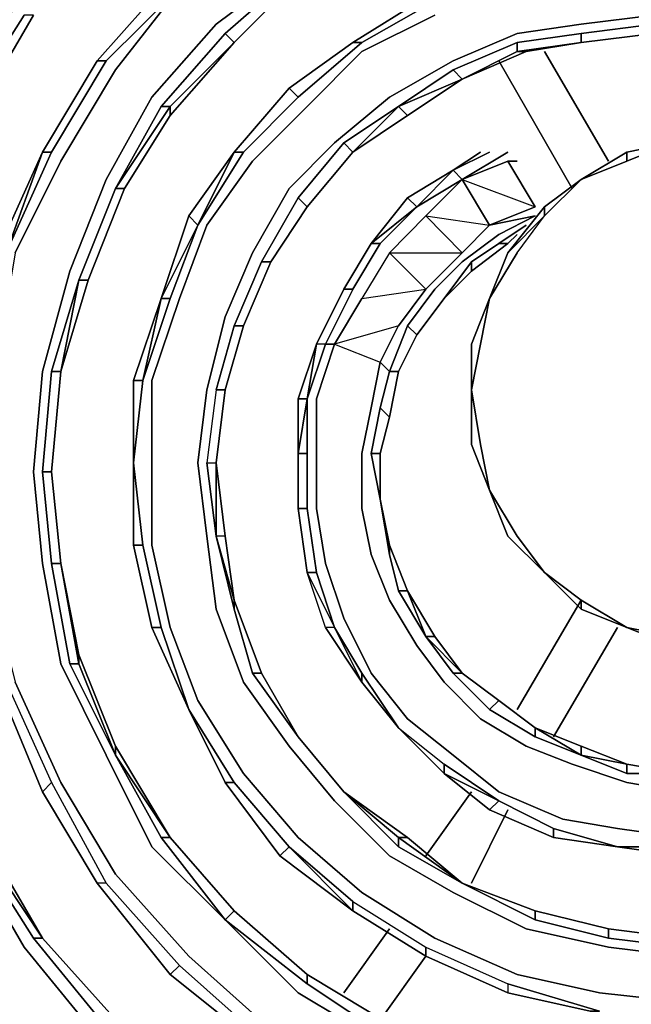
# Model space of a CAD drawing. Units: millimetres. Extents: x 0 to 29.5, y -28.5 to 0.
# Drawn here: x 4.5 to 6.7, y -10.7 to -7.1 of the extents above; entities that cross this region are included whole.
import ezdxf

# ---------------------------------------------------------------- set-up
doc = ezdxf.new("R2010")
doc.units = ezdxf.units.MM
doc.layers.get('0').update_dxf_attribs({"true_color": 0x5890e1})

msp = doc.modelspace()

# ---------------------------------------------------------------- linework, layer by layer
at = {"color": 221}
for points in [[(5.6042, -11.3429), (5.2112, -11.1137), (4.8499, -10.8178), (4.5552, -10.4576), (4.3259, -10.0646), (4.1295, -9.6378), (4.0312, -9.2121), (3.9985, -8.7525), (4.0312, -8.294), (4.1295, -7.8672), (4.2932, -7.4742), (4.5224, -7.0813), (4.8171, -6.7526), (5.1458, -6.4579), (5.506, -6.2287), (5.9317, -6.065)], [(4.6207, -7.6052), (4.6534, -7.6052), (4.8499, -7.2777), (5.113, -7.0158), (5.0791, -6.983), (5.375, -6.7199), (5.7024, -6.5234)], [(5.8007, -6.7526), (5.506, -6.9503), (5.244, -7.1468), (5.0136, -7.4087), (4.8499, -7.7034), (4.7189, -8.0321), (4.6207, -8.3923), (4.5879, -8.7525), (4.6207, -9.0811), (4.6861, -9.4413), (4.8499, -9.7687), (5.0136, -10.0974), (5.2767, -10.3593), (5.0463, -10.0646), (5.2767, -10.3593)], [(5.8334, -6.8181), (5.8334, -6.7854), (5.5387, -6.9503), (5.2767, -7.1795)], [(5.3095, -7.2122), (5.5387, -6.983), (5.8334, -6.8181)], [(5.9971, -7.0813), (5.7679, -7.2122), (5.7352, -7.2122), (5.9971, -7.0485), (5.9971, -7.0813), (6.2591, -6.983), (6.5222, -6.9175), (6.5222, -6.8848)], [(5.3095, -7.2122), (5.5387, -6.983), (5.5387, -6.9503), (5.2767, -7.1795), (5.0463, -7.4415)], [(6.2591, -6.9503), (6.2591, -6.983), (5.9971, -7.0813), (5.7679, -7.2122), (5.5387, -7.4087), (5.3422, -7.6052), (5.3095, -7.6052), (5.506, -7.376)], [(5.6697, -9.9325), (5.8662, -10.1301), (6.0954, -10.2611), (6.3573, -10.3921), (6.6532, -10.4576), (6.9152, -10.4903), (7.2099, -10.4576), (7.5046, -10.3921), (7.7666, -10.2938), (8.0297, -10.1301), (8.2589, -9.9325), (8.4554, -9.736), (8.6191, -9.474), (8.7501, -9.1793), (8.8156, -8.8834), (8.8484, -8.5887), (8.8156, -8.2613), (8.7501, -7.9666), (8.6191, -7.6707), (8.4554, -7.4087), (8.2589, -7.1468), (8.0297, -6.9503)], [(5.113, -7.0158), (4.8499, -7.2777), (4.8171, -7.2777), (5.0791, -6.983)], [(5.0791, -6.983), (4.8171, -7.2777)], [(4.8171, -7.2777), (4.8499, -7.2777), (5.113, -7.0158), (4.8826, -7.3105), (4.6861, -7.6379), (4.5224, -7.9666), (4.4569, -8.3595), (4.4242, -8.7197), (4.4242, -9.1138), (4.5224, -9.5068), (4.6861, -9.867), (4.8826, -10.1956), (5.1458, -10.4903), (5.4405, -10.7523), (5.7679, -10.9815)], [(5.5387, -10.0646), (5.7679, -10.2611), (6.0299, -10.4248), (6.3246, -10.5558), (6.6205, -10.6213), (6.9152, -10.6541), (7.2427, -10.6541), (7.5701, -10.5558), (7.8648, -10.4576), (8.128, -10.2938), (8.3899, -10.0646), (8.5864, -9.8342), (8.7829, -9.5395), (8.9139, -9.2448), (8.9793, -8.9162), (9.0121, -8.5887), (8.9793, -8.2285), (8.9139, -7.9011), (8.7829, -7.6052), (8.6191, -7.2777), (8.3899, -7.0158)], [(5.9971, -7.0485), (5.7352, -7.2122)], [(5.7679, -7.2122), (5.9971, -7.0813), (5.9971, -7.0485)], [(4.3587, -7.507), (4.5879, -7.114), (4.5552, -7.114), (4.3259, -7.4742)], [(6.817, -7.114), (6.555, -7.1468), (6.3246, -7.1795), (6.0954, -7.2777), (5.8662, -7.4087), (5.6697, -7.5724)], [(6.0299, -7.114), (5.7679, -7.245)], [(6.817, -7.1795), (6.555, -7.2122), (6.817, -7.1795), (6.817, -7.1468), (6.555, -7.1795), (6.3246, -7.2122)], [(7.2427, -7.2777), (7.0134, -7.2122), (7.0462, -7.2122), (6.817, -7.1795), (6.817, -7.1468), (6.817, -7.1795), (6.555, -7.2122)], [(6.555, -7.2122), (6.817, -7.1795), (7.0134, -7.2122), (7.2427, -7.2777), (7.0462, -7.2122), (7.0462, -7.1795), (6.817, -7.1468), (6.555, -7.1795)], [(6.555, -7.2122), (6.555, -7.1795), (6.817, -7.1468)], [(5.0791, -7.4742), (4.9154, -7.7362), (5.0791, -7.4742), (5.0791, -7.4415), (5.3095, -7.2122), (5.2767, -7.1795), (5.0463, -7.4415)], [(6.3573, -7.245), (6.1281, -7.3432), (6.3573, -7.245), (6.3246, -7.245), (6.555, -7.2122), (6.555, -7.1795), (6.3246, -7.2122)], [(5.0791, -7.4415), (5.0791, -7.4742), (5.3095, -7.2122)], [(5.3095, -7.6052), (5.3422, -7.6052), (5.5387, -7.4087), (5.7679, -7.2122), (5.7352, -7.2122), (5.506, -7.376), (5.5387, -7.4087)], [(6.1281, -7.3432), (5.9317, -7.4742), (5.8989, -7.4415), (5.9317, -7.4742), (6.1281, -7.3432), (6.3246, -7.245), (6.3246, -7.2122), (6.0954, -7.3105)], [(6.3246, -7.2122), (6.3246, -7.245), (6.1281, -7.3432), (6.0954, -7.3105)], [(6.0954, -7.3105), (6.1281, -7.3432), (6.3246, -7.245), (6.3573, -7.245), (6.555, -7.2122)], [(5.5387, -10.0646), (5.3422, -9.8342), (5.1785, -9.5723), (5.0791, -9.3103), (5.0136, -9.0156), (5.0136, -8.7197), (5.0136, -8.425), (5.113, -8.1303), (5.2112, -7.8672), (5.375, -7.6379), (5.5714, -7.4415), (5.7679, -7.245)], [(4.3914, -8.3595), (4.4897, -7.9666), (4.6534, -7.6052), (4.8499, -7.2777), (4.8171, -7.2777)], [(4.8499, -7.2777), (4.6534, -7.6052), (4.6207, -7.6052)], [(5.9317, -7.4742), (6.1281, -7.3432), (5.9317, -7.4742), (5.7352, -7.6052), (5.9317, -7.4742), (5.8989, -7.4415)], [(5.3095, -7.6052), (5.1785, -7.8672), (5.1458, -7.8344), (5.1785, -7.8672), (5.3422, -7.6052), (5.5387, -7.4087), (5.506, -7.376)], [(5.506, -7.376), (5.3095, -7.6052)], [(5.0463, -7.4415), (5.0791, -7.4415)], [(5.7352, -7.6052), (5.7024, -7.5724), (5.8989, -7.4415), (5.7024, -7.5724), (5.5387, -7.7689)], [(5.7352, -7.6052), (5.8989, -7.4415), (5.7024, -7.5724), (5.7352, -7.6052), (5.5714, -7.8017)], [(5.6697, -7.5724), (5.506, -7.7362), (5.375, -7.9666), (5.2767, -8.1958), (5.2112, -8.4578), (5.1785, -8.7197), (5.2112, -8.9829), (5.244, -9.2448), (5.3422, -9.5068), (5.506, -9.736), (5.6697, -9.9325)], [(5.5387, -7.7689), (5.7024, -7.5724)], [(4.3914, -8.3595), (4.4897, -7.9666), (4.6207, -7.6052)], [(4.6534, -7.6052), (4.4897, -7.9666), (4.6207, -7.6052)], [(4.9809, -8.425), (5.0791, -8.1303), (5.1785, -7.8672), (5.3422, -7.6052), (5.3095, -7.6052)], [(5.0791, -8.1303), (5.1785, -7.8672), (5.3095, -7.6052)], [(5.3422, -7.6052), (5.1785, -7.8672), (5.3095, -7.6052)], [(5.5387, -7.7689), (5.5714, -7.8017), (5.7352, -7.6052)], [(6.1936, -7.6052), (6.0954, -7.6707), (6.2264, -7.6052)], [(6.1281, -7.7034), (6.2919, -7.6052)], [(6.1281, -7.7034), (6.2919, -7.6379), (6.3901, -7.8017), (6.2919, -7.6379)], [(6.3246, -7.6379), (6.2919, -7.6379), (6.1281, -7.7034)], [(5.9644, -7.8017), (5.8007, -7.9338), (5.9317, -7.7689), (5.9644, -7.8017), (6.1281, -7.7034), (6.0954, -7.6707), (5.9317, -7.7689), (5.8007, -7.9338), (5.9644, -7.8017), (5.9317, -7.7689), (5.8007, -7.9338), (5.8334, -7.9338), (5.7352, -8.0975), (5.6369, -8.294), (5.6042, -8.294)], [(5.7024, -8.0975), (5.7352, -8.0975), (5.8334, -7.9338), (5.9644, -7.8017), (6.0954, -7.6707), (5.9317, -7.7689), (5.8007, -7.9338)], [(5.9644, -7.8017), (5.9317, -7.7689), (6.0954, -7.6707), (5.9317, -7.7689)], [(6.1281, -7.7034), (5.9971, -7.8344), (5.8662, -7.9666), (5.9971, -7.8344), (6.1281, -7.9666), (6.2264, -7.8672), (6.3901, -7.8344), (6.2591, -7.9011), (6.1281, -7.9993), (6.0299, -8.0975), (5.9317, -8.2285), (5.8662, -8.3923), (5.8989, -8.3923), (5.9644, -8.2613)], [(5.9644, -7.8017), (6.1281, -7.7034)], [(6.1281, -7.7034), (5.9644, -7.8017)], [(6.3901, -7.8344), (6.2264, -7.8672), (6.3901, -7.8017), (6.2264, -7.8672), (6.1281, -7.7034)], [(4.9154, -7.7362), (4.7844, -8.0648), (4.7516, -8.0648), (4.7844, -8.0648), (4.9154, -7.7362), (4.7844, -8.0648), (4.9154, -7.7362), (4.8826, -7.7362)], [(5.4405, -7.9993), (5.5714, -7.8017), (5.5387, -7.7689), (5.4077, -7.9993)], [(5.7024, -8.0975), (5.8007, -7.9338), (5.8334, -7.9338), (5.9644, -7.8017)], [(5.8989, -8.2285), (5.9971, -8.0975), (6.1281, -7.9666), (6.2264, -7.8672), (6.3901, -7.8017)], [(5.1458, -7.8344), (5.0463, -8.1303), (4.9481, -8.425)], [(6.2264, -7.8672), (6.3901, -7.8344)], [(5.1785, -7.8672), (5.0791, -8.1303), (5.0463, -8.1303), (5.0791, -8.1303), (4.9809, -8.425)], [(6.3573, -7.8672), (6.2591, -7.9338), (6.1609, -7.9993), (6.1609, -8.0321)], [(5.8007, -7.9338), (5.7024, -8.0975)], [(5.8334, -7.9338), (5.7352, -8.0975), (5.7024, -8.0975)], [(6.2919, -7.9338), (6.1609, -8.0321), (6.0626, -8.1303), (6.1609, -7.9993)], [(6.2919, -7.9338), (6.1609, -8.0321), (6.2919, -7.9338), (6.2591, -7.9338), (6.1609, -7.9993), (6.0626, -8.1303), (6.1609, -8.0321), (6.0626, -8.1303)], [(6.2919, -7.9338), (6.2591, -7.9338)], [(5.9971, -8.0975), (6.1281, -7.9666), (5.9971, -8.0975), (5.8662, -7.9666), (5.7679, -8.1303), (5.6697, -8.294), (5.6369, -8.294), (5.6697, -8.294)], [(5.4405, -7.9993), (5.3422, -8.2285), (5.3095, -8.2285), (5.3422, -8.2285), (5.4405, -7.9993), (5.4077, -7.9993), (5.3095, -8.2285), (5.244, -8.4578), (5.2767, -8.4578)], [(5.4405, -7.9993), (5.3422, -8.2285)], [(4.7844, -8.0648), (4.6861, -8.3923), (4.7516, -8.0648), (4.6861, -8.3923), (4.6534, -8.7525), (4.6207, -8.7525), (4.6534, -8.3923)], [(4.7516, -8.0648), (4.6534, -8.3923), (4.6861, -8.3923)], [(5.7352, -8.0975), (5.6369, -8.294), (5.6042, -8.294)], [(5.7024, -8.0975), (5.7352, -8.0975), (5.6369, -8.294), (5.6697, -8.294), (5.6042, -8.4905), (5.6042, -8.687), (5.6042, -8.8834), (5.6369, -9.0811), (5.7024, -9.2776), (5.8007, -9.474), (5.9317, -9.6378), (6.0954, -9.7687), (6.2591, -9.8997), (6.4895, -9.998), (6.686, -10.0319), (6.9152, -10.0646)], [(4.9809, -8.425), (5.0463, -8.1303)], [(5.8334, -8.8507), (5.8334, -8.687), (5.8334, -8.8507), (5.8662, -9.0156), (5.8662, -9.0483), (5.8334, -8.8507), (5.8007, -8.687), (5.8334, -8.5232), (5.8662, -8.3923), (5.8334, -8.3595), (5.8989, -8.2285), (5.6697, -8.294), (5.7679, -8.1303), (5.6697, -8.294)], [(5.9644, -8.2613), (6.0626, -8.1303)], [(5.244, -8.4578), (5.2112, -8.7197), (5.244, -8.7197), (5.2767, -8.4578), (5.3422, -8.2285), (5.2767, -8.4578), (5.244, -8.4578), (5.3095, -8.2285)], [(5.8989, -8.3923), (5.8662, -8.556), (5.8334, -8.687), (5.8007, -8.687), (5.8334, -8.687), (5.8662, -8.556), (5.8989, -8.3923), (5.8662, -8.3923), (5.9317, -8.2285), (5.9644, -8.2613), (5.8989, -8.3923), (5.9644, -8.2613)], [(5.9317, -8.2285), (5.8662, -8.3923), (5.8334, -8.3595), (5.8989, -8.2285)], [(5.9644, -8.2613), (5.8989, -8.3923)], [(5.6042, -8.294), (5.5714, -8.4905), (5.5387, -8.4905)], [(5.6697, -9.3103), (5.6042, -9.1138), (5.5714, -8.8834), (5.5714, -8.687), (5.5714, -8.4905), (5.6369, -8.294), (5.5714, -8.4905), (5.6042, -8.294)], [(5.6697, -8.294), (5.8334, -8.3595)], [(5.6697, -8.294), (5.8334, -8.3595), (5.8007, -8.5232), (5.7679, -8.687), (5.7679, -8.8834), (5.8007, -9.0483), (5.8662, -9.2121), (5.9644, -9.3758), (6.0626, -9.5068), (6.1936, -9.6378), (6.3573, -9.736), (6.5222, -9.8015), (6.7187, -9.867), (6.9152, -9.8997)], [(5.8334, -8.3595), (5.8662, -8.3923)], [(4.6861, -8.3923), (4.6534, -8.7525)], [(4.6534, -8.7525), (4.6861, -8.3923)], [(5.8662, -8.3923), (5.8989, -8.3923)], [(5.8989, -8.3923), (5.8662, -8.556)], [(5.2767, -8.4578), (5.244, -8.7197)], [(5.2767, -8.4578), (5.244, -8.7197), (5.244, -8.9829)], [(5.5387, -8.4905), (5.5714, -8.4905), (5.5387, -8.687)], [(5.5714, -8.4905), (5.5714, -8.687), (5.5387, -8.687), (5.5387, -8.8834), (5.5387, -8.687), (5.5714, -8.687), (5.5714, -8.8834), (5.5387, -8.8834)], [(5.5387, -8.4905), (5.5387, -8.687), (5.5387, -8.8834)], [(5.8007, -8.687), (5.8334, -8.687), (5.8662, -8.556), (5.8334, -8.5232)], [(5.5714, -8.8834), (5.6042, -9.1138), (5.5714, -9.1138), (5.5387, -8.8834), (5.5714, -8.8834), (5.5714, -8.687)], [(5.8334, -8.687), (5.8334, -8.8507)], [(5.2112, -8.7197), (5.244, -8.7197), (5.2767, -8.9829), (5.3095, -9.2121), (5.3095, -9.2448), (5.3095, -9.2121), (5.2767, -8.9829), (5.244, -8.9829)], [(5.2767, -8.9829), (5.244, -8.7197), (5.2767, -8.9829), (5.244, -8.9829)], [(4.6207, -8.7525), (4.6534, -8.7525)], [(4.6534, -8.7525), (4.6861, -9.0811)], [(4.6534, -8.7525), (4.6861, -9.0811)], [(5.8334, -8.8507), (5.8662, -9.0156), (5.8662, -9.0483)], [(5.8662, -9.0483), (5.8662, -9.0156), (5.8334, -8.8507)], [(5.8334, -8.8507), (5.8662, -9.0156), (5.9317, -9.1793), (5.8989, -9.1793), (5.9317, -9.1793), (5.9971, -9.3431), (5.8989, -9.1793), (5.9971, -9.3431), (6.0299, -9.3431), (5.9317, -9.1793), (5.9971, -9.3431), (5.8989, -9.1793)], [(5.8662, -9.0156), (5.8334, -8.8507)], [(5.5387, -8.8834), (5.5714, -8.8834), (5.6042, -9.1138), (5.5714, -9.1138), (5.6042, -9.1138), (5.6697, -9.3103)], [(5.0136, -9.3103), (5.0463, -9.3103), (4.9809, -9.0156)], [(5.8662, -9.0156), (5.9317, -9.1793)], [(5.8662, -9.0483), (5.8989, -9.1793), (5.9317, -9.1793), (5.8662, -9.0156)], [(4.6861, -9.0811), (4.7516, -9.4413), (4.7189, -9.4413), (4.7516, -9.4413), (4.7516, -9.4085), (4.6861, -9.0811), (4.7516, -9.4413), (4.7189, -9.4413), (4.6534, -9.0811)], [(4.8826, -9.736), (4.7516, -9.4085), (4.6861, -9.0811), (4.7516, -9.4085), (4.7516, -9.4413), (4.8826, -9.7687), (4.7189, -9.4413)], [(4.4569, -9.5068), (4.4897, -9.5068), (4.3914, -9.1138), (4.4897, -9.5068), (4.6534, -9.867), (4.8499, -10.2284), (4.8171, -10.2284), (4.6207, -9.8997), (4.6534, -9.867), (4.8499, -10.2284), (4.8171, -10.2284)], [(5.7679, -9.5068), (5.7679, -9.474), (5.6697, -9.3103), (5.6369, -9.3103), (5.5714, -9.1138), (5.6697, -9.3103)], [(5.6042, -9.1138), (5.6697, -9.3103), (5.7679, -9.5068), (5.6369, -9.3103), (5.7679, -9.5068)], [(6.0299, -9.3431), (5.9317, -9.1793), (6.0299, -9.3431), (5.9971, -9.3431)], [(5.3095, -9.2121), (5.4077, -9.474)], [(5.3095, -9.2121), (5.4077, -9.474), (5.375, -9.474), (5.4077, -9.474), (5.5387, -9.7033), (5.375, -9.474), (5.5387, -9.7033), (5.375, -9.474)], [(5.3095, -9.2121), (5.4077, -9.474), (5.375, -9.474), (5.3095, -9.2448)], [(5.0463, -9.3103), (5.1458, -9.605)], [(5.7679, -9.5068), (5.6369, -9.3103)], [(4.7516, -9.4085), (4.8826, -9.736), (4.8826, -9.7687)], [(5.8989, -9.6705), (5.7679, -9.474)], [(6.1281, -9.474), (6.2591, -9.5723), (6.2264, -9.605), (6.0954, -9.474)], [(6.1281, -9.474), (6.2591, -9.5723), (6.2264, -9.605), (6.0954, -9.474), (6.2264, -9.605), (6.2591, -9.5723)], [(6.3901, -9.6705), (6.2591, -9.5723), (6.1281, -9.474)], [(4.4569, -9.5068), (4.6207, -9.8997)], [(4.4897, -9.5068), (4.6534, -9.867), (4.6207, -9.8997)], [(5.1458, -9.605), (5.2767, -9.867)], [(5.2767, -9.867), (5.3095, -9.867), (5.1458, -9.605)], [(5.4732, -10.1301), (5.506, -10.0974), (5.3095, -9.867), (5.506, -10.0974), (5.3095, -9.867), (5.506, -10.0974), (5.7352, -10.3266), (5.4732, -10.1301), (5.506, -10.0974), (5.3095, -9.867), (5.1458, -9.605), (5.3095, -9.867), (5.2767, -9.867)], [(6.3901, -9.6705), (6.3901, -9.7033), (6.2264, -9.605)], [(4.1622, -9.6378), (4.3587, -10.0646), (4.3587, -10.0319), (4.195, -9.6378), (4.3914, -10.0319), (4.6207, -10.4248), (4.3587, -10.0319), (4.3914, -10.0319), (4.6207, -10.4248), (4.5879, -10.4248), (4.3587, -10.0646)], [(4.3914, -10.0319), (4.195, -9.6378), (4.3914, -10.0319), (4.3587, -10.0319), (4.6207, -10.4248), (4.5879, -10.4248), (4.3587, -10.0646), (4.5879, -10.4248), (4.6207, -10.4248)], [(4.195, -9.6378), (4.3587, -10.0319), (4.3587, -10.0646), (4.3587, -10.0319), (4.6207, -10.4248), (4.9154, -10.7523), (4.8826, -10.785), (4.5879, -10.4248)], [(5.8989, -9.6705), (6.0626, -9.8015)], [(5.8989, -9.6705), (6.0626, -9.8015), (6.0626, -9.8342), (6.0626, -9.8015)], [(5.8989, -9.6705), (6.0626, -9.8015), (6.0626, -9.8342)], [(6.555, -9.7687), (6.3901, -9.7033), (6.555, -9.7687), (6.3901, -9.6705), (6.555, -9.7687), (6.3901, -9.7033)], [(6.555, -9.7687), (6.555, -9.736), (6.3901, -9.6705)], [(6.555, -9.736), (6.3901, -9.6705), (6.555, -9.736), (6.555, -9.7687)], [(4.8826, -9.7687), (5.0463, -10.0646), (5.0791, -10.0646)], [(4.8826, -9.7687), (5.0791, -10.0646), (5.3095, -10.3266), (5.2767, -10.3593), (5.0463, -10.0646)], [(6.0626, -9.8015), (6.2591, -9.9325), (6.4556, -10.0319), (6.4556, -10.0646), (6.2264, -9.9652), (6.4556, -10.0646), (6.686, -10.0974), (6.4556, -10.0319)], [(6.7187, -9.8015), (6.9152, -9.8342), (6.7187, -9.8015), (6.9152, -9.8342), (6.7187, -9.8342)], [(6.2591, -9.9325), (6.2264, -9.9652), (6.0626, -9.8342), (6.2264, -9.9652)], [(4.6534, -9.867), (4.8499, -10.2284), (4.8171, -10.2284)], [(5.3095, -9.867), (5.506, -10.0974), (5.4732, -10.1301)], [(4.6207, -9.8997), (4.8171, -10.2284)], [(6.1281, -10.2284), (5.9317, -10.0646), (5.7024, -9.8997)], [(5.7024, -9.8997), (5.8989, -10.0974), (5.8989, -10.0646), (6.1281, -10.2284)], [(5.2767, -10.3593), (5.3095, -10.3266), (5.0791, -10.0646)], [(5.0791, -10.0646), (5.3095, -10.3266), (5.2767, -10.3593), (5.5714, -10.5886), (5.5714, -10.5558), (5.8989, -10.7523)], [(5.9317, -10.0646), (6.1281, -10.2284)], [(6.4556, -10.0646), (6.4556, -10.0319)], [(6.686, -10.0974), (6.4556, -10.0319)], [(5.506, -10.0974), (5.7352, -10.2938), (5.7352, -10.3266), (5.7352, -10.2938), (5.9971, -10.4576), (6.2919, -10.5886), (6.2919, -10.6213), (5.9971, -10.4903), (5.9971, -10.4576), (6.2919, -10.5886), (6.6205, -10.6868), (6.5877, -10.6868)], [(6.1281, -10.2284), (5.8989, -10.0974)], [(6.686, -10.0974), (6.9152, -10.0974), (6.9152, -10.1301)], [(6.9152, -10.1301), (6.9152, -10.0974), (6.686, -10.0974)], [(5.0791, -10.5558), (5.113, -10.5231), (4.8499, -10.2284)], [(6.1281, -10.2284), (6.3901, -10.3593)], [(6.3901, -10.3593), (6.3901, -10.3266), (6.1281, -10.2284)], [(5.7352, -10.2938), (5.9971, -10.4576), (5.9971, -10.4903)], [(5.3095, -10.3266), (5.5714, -10.5558), (5.5714, -10.5886), (5.2767, -10.3593)], [(5.5387, -10.6213), (5.2767, -10.3593), (5.5714, -10.5886), (5.5714, -10.5558), (5.3095, -10.3266)], [(5.8989, -10.7523), (5.5714, -10.5558), (5.3095, -10.3266)], [(5.7352, -10.3266), (5.9971, -10.4903)], [(6.3901, -10.3593), (6.6532, -10.4248), (6.6532, -10.3921), (6.3901, -10.3266)], [(7.2099, -10.3921), (6.9152, -10.4248), (6.6532, -10.3921)], [(6.6532, -10.3921), (6.9152, -10.4248), (6.9152, -10.4576), (6.9152, -10.4248), (7.2099, -10.3921)], [(6.6532, -10.4248), (6.9152, -10.4576), (6.9152, -10.4248), (6.6532, -10.3921), (6.9152, -10.4248), (7.2099, -10.3921), (7.2099, -10.4248), (6.9152, -10.4576), (7.2099, -10.4248)], [(5.9971, -10.4576), (6.2919, -10.5886), (6.2919, -10.6213), (6.5877, -10.6868), (6.6205, -10.6868), (6.2919, -10.5886)], [(5.113, -10.5231), (5.4077, -10.785), (5.4077, -10.8178)], [(5.9971, -10.4903), (6.2919, -10.6213)], [(5.5714, -10.5558), (5.8989, -10.7523), (5.8662, -10.785), (5.5714, -10.5886)], [(6.5877, -10.6868), (6.6205, -10.6868), (6.2919, -10.5886), (6.2919, -10.6213)], [(5.5387, -10.6213), (5.8662, -10.8178)]]:
    msp.add_lwpolyline(points, dxfattribs=at)
for points in [[(5.506, -6.9503), (5.244, -7.1468)], [(5.3095, -7.2122), (5.2767, -7.1795), (5.5387, -6.9503), (5.5387, -6.983)], [(5.0791, -6.983), (4.8171, -7.2777)], [(4.8171, -7.2777), (5.0791, -6.983)], [(5.5387, -6.983), (5.3095, -7.2122)], [(5.5387, -6.983), (5.3095, -7.2122)], [(5.113, -7.0158), (4.8826, -7.3105)], [(5.7352, -7.2122), (5.9971, -7.0485)], [(5.7352, -7.2122), (5.9971, -7.0485)], [(4.3259, -7.4742), (4.5552, -7.114)], [(4.3259, -7.4742), (4.3587, -7.507), (4.5879, -7.114), (4.3587, -7.507)], [(4.3587, -7.507), (4.5879, -7.114)], [(4.5879, -7.114), (4.3587, -7.507)], [(6.0299, -7.114), (5.7679, -7.245)], [(6.555, -7.1468), (6.817, -7.114)], [(5.244, -7.1468), (5.0136, -7.4087)], [(6.555, -7.1468), (6.3246, -7.1795)], [(5.3095, -7.2122), (5.0791, -7.4415), (5.0463, -7.4415), (5.2767, -7.1795)], [(6.0954, -7.2777), (6.3246, -7.1795)], [(6.555, -7.2122), (6.3246, -7.245), (6.3246, -7.2122), (6.555, -7.1795)], [(6.555, -7.2122), (6.817, -7.1795)], [(5.3095, -7.2122), (5.0791, -7.4742), (5.0791, -7.4415)], [(5.0791, -7.4742), (5.3095, -7.2122)], [(5.7352, -7.2122), (5.506, -7.376)], [(5.7352, -7.2122), (5.7679, -7.2122), (5.5387, -7.4087), (5.506, -7.376)], [(5.506, -7.376), (5.7352, -7.2122)], [(6.0954, -7.3105), (6.3246, -7.2122)], [(6.555, -7.2122), (6.3573, -7.245), (6.3246, -7.245)], [(6.555, -7.2122), (6.3573, -7.245)], [(5.5714, -7.4415), (5.7679, -7.245)], [(6.1281, -7.3432), (6.3573, -7.245)], [(4.8171, -7.2777), (4.6207, -7.6052)], [(4.6207, -7.6052), (4.8171, -7.2777)], [(4.6207, -7.6052), (4.8171, -7.2777)], [(4.6861, -7.6379), (4.8826, -7.3105)], [(5.8662, -7.4087), (6.0954, -7.2777)], [(5.8989, -7.4415), (6.0954, -7.3105)], [(6.0954, -7.3105), (5.8989, -7.4415), (6.1281, -7.3432)], [(5.8989, -7.4415), (6.1281, -7.3432)], [(5.506, -7.376), (5.3095, -7.6052)], [(5.3095, -7.6052), (5.506, -7.376)], [(4.8499, -7.7034), (5.0136, -7.4087)], [(5.6697, -7.5724), (5.8662, -7.4087)], [(4.8826, -7.7362), (5.0463, -7.4415)], [(4.8826, -7.7362), (5.0791, -7.4415)], [(5.0463, -7.4415), (4.8826, -7.7362), (5.0791, -7.4415)], [(5.5714, -7.4415), (5.375, -7.6379)], [(5.8989, -7.4415), (5.7352, -7.6052)], [(4.8826, -7.7362), (4.9154, -7.7362), (5.0791, -7.4742), (4.9154, -7.7362)], [(5.9317, -7.4742), (5.7352, -7.6052)], [(5.6697, -7.5724), (5.506, -7.7362)], [(5.5714, -7.8017), (5.5387, -7.7689), (5.7024, -7.5724), (5.7352, -7.6052)], [(4.6207, -7.6052), (4.4569, -7.9666)], [(4.4569, -7.9666), (4.4897, -7.9666), (4.6534, -7.6052), (4.6207, -7.6052), (4.4897, -7.9666)], [(4.4569, -7.9666), (4.6207, -7.6052)], [(5.3095, -7.6052), (5.1458, -7.8344)], [(5.1458, -7.8344), (5.3095, -7.6052)], [(5.7352, -7.6052), (5.5714, -7.8017)], [(5.5714, -7.8017), (5.7352, -7.6052)], [(6.1936, -7.6052), (6.0954, -7.6707)], [(6.0954, -7.6707), (6.2264, -7.6052)], [(6.1281, -7.7034), (6.2919, -7.6052)], [(4.5224, -7.9666), (4.6861, -7.6379)], [(5.2112, -7.8672), (5.375, -7.6379)], [(6.2919, -7.6379), (6.1281, -7.7034), (6.3901, -7.8017)], [(6.2919, -7.6379), (6.3246, -7.6379)], [(5.9644, -7.8017), (6.0954, -7.6707)], [(6.1281, -7.7034), (6.0954, -7.6707)], [(4.7189, -8.0321), (4.8499, -7.7034)], [(6.2264, -7.8672), (6.1281, -7.9666), (5.9971, -7.8344), (6.1281, -7.7034)], [(5.9971, -7.8344), (6.2264, -7.8672), (6.1281, -7.7034)], [(4.7516, -8.0648), (4.8826, -7.7362)], [(4.8826, -7.7362), (4.7516, -8.0648)], [(4.8826, -7.7362), (4.7516, -8.0648)], [(5.375, -7.9666), (5.506, -7.7362)], [(5.4077, -7.9993), (5.5387, -7.7689)], [(5.4077, -7.9993), (5.4405, -7.9993), (5.5714, -7.8017), (5.4405, -7.9993)], [(5.4405, -7.9993), (5.5714, -7.8017)], [(5.5714, -7.8017), (5.4405, -7.9993)], [(5.9644, -7.8017), (5.8334, -7.9338), (5.8007, -7.9338)], [(5.1458, -7.8344), (5.0463, -8.1303)], [(5.1785, -7.8672), (5.1458, -7.8344), (5.0463, -8.1303), (5.1785, -7.8672)], [(5.9971, -7.8344), (5.8662, -7.9666), (6.1281, -7.9666)], [(6.3901, -7.8344), (6.2591, -7.9011)], [(5.1785, -7.8672), (5.0463, -8.1303)], [(5.113, -8.1303), (5.2112, -7.8672)], [(6.2591, -7.9338), (6.3573, -7.8672)], [(6.1281, -7.9993), (6.2591, -7.9011)], [(6.3246, -7.9011), (6.2919, -7.9338)], [(6.3246, -7.9011), (6.2919, -7.9338)], [(5.8007, -7.9338), (5.7024, -8.0975)], [(5.7024, -8.0975), (5.8007, -7.9338)], [(6.2591, -7.9338), (6.2919, -7.9338), (6.1609, -8.0321), (6.1609, -7.9993)], [(5.2767, -8.1958), (5.375, -7.9666)], [(5.9971, -8.0975), (5.8662, -7.9666), (5.7679, -8.1303)], [(5.8662, -7.9666), (5.7679, -8.1303), (5.9971, -8.0975)], [(5.3095, -8.2285), (5.4077, -7.9993)], [(5.3422, -8.2285), (5.4405, -7.9993)], [(5.4405, -7.9993), (5.3422, -8.2285)], [(6.1281, -7.9993), (6.0299, -8.0975)], [(6.1609, -7.9993), (6.0626, -8.1303), (6.1609, -8.0321)], [(4.6207, -8.3923), (4.7189, -8.0321)], [(4.6207, -8.7525), (4.6534, -8.3923), (4.7516, -8.0648), (4.6861, -8.3923), (4.6534, -8.7525), (4.6861, -9.0811), (4.6534, -9.0811)], [(4.7516, -8.0648), (4.7844, -8.0648), (4.6861, -8.3923), (4.7844, -8.0648), (4.6861, -8.3923), (4.6534, -8.3923)], [(5.6042, -8.294), (5.7024, -8.0975)], [(5.6042, -8.294), (5.7024, -8.0975)], [(5.6042, -8.294), (5.7024, -8.0975)], [(5.9971, -8.0975), (5.8989, -8.2285)], [(6.0299, -8.0975), (5.9317, -8.2285)], [(5.0463, -8.1303), (4.9809, -8.425), (4.9481, -8.425)], [(4.9481, -8.425), (4.9809, -8.425), (5.0791, -8.1303), (5.0463, -8.1303), (4.9481, -8.425), (4.9481, -8.7197), (4.9481, -9.0156), (4.9481, -8.7197), (4.9481, -8.425), (4.9809, -8.425), (4.9481, -8.7197), (4.9809, -8.425), (5.0463, -8.1303)], [(5.0136, -8.425), (5.113, -8.1303)], [(6.0626, -8.1303), (5.9644, -8.2613), (5.9317, -8.2285), (5.9644, -8.2613)], [(6.0626, -8.1303), (5.9644, -8.2613)], [(6.0626, -8.1303), (5.9644, -8.2613)], [(5.2112, -8.4578), (5.2767, -8.1958)], [(5.2112, -8.7197), (5.244, -8.9829), (5.244, -8.7197), (5.2767, -8.4578), (5.3422, -8.2285), (5.3095, -8.2285), (5.244, -8.4578)], [(5.3422, -8.2285), (5.2767, -8.4578)], [(5.2767, -8.4578), (5.3422, -8.2285)], [(5.6697, -8.294), (5.8334, -8.3595), (5.8989, -8.2285)], [(5.8989, -8.3923), (5.9644, -8.2613)], [(5.6042, -8.294), (5.5387, -8.4905)], [(5.5387, -8.4905), (5.6042, -8.294)], [(5.6042, -8.294), (5.5714, -8.4905), (5.6369, -8.294)], [(5.6697, -8.294), (5.6042, -8.4905)], [(5.8007, -8.5232), (5.8334, -8.3595)], [(4.6207, -8.3923), (4.5879, -8.7525)], [(4.6534, -8.3923), (4.6207, -8.7525), (4.6534, -8.7525), (4.6861, -8.3923)], [(4.6534, -8.7525), (4.6861, -8.3923)], [(5.8334, -8.5232), (5.8662, -8.3923)], [(5.8989, -8.3923), (5.8662, -8.556)], [(5.8989, -8.3923), (5.8662, -8.556)], [(4.9809, -8.425), (4.9481, -8.7197)], [(4.9809, -8.425), (4.9481, -8.7197)], [(4.9481, -8.425), (4.9481, -8.7197)], [(5.0136, -8.425), (5.0136, -8.7197)], [(5.2112, -8.4578), (5.1785, -8.7197)], [(5.244, -8.4578), (5.2112, -8.7197), (5.244, -8.7197), (5.2767, -8.4578)], [(5.244, -8.7197), (5.2767, -8.4578)], [(5.5387, -8.687), (5.5387, -8.4905)], [(5.5387, -8.687), (5.5714, -8.4905), (5.5714, -8.687)], [(5.5714, -8.4905), (5.5387, -8.4905), (5.5387, -8.687), (5.5714, -8.4905)], [(5.6042, -8.4905), (5.6042, -8.687)], [(5.8007, -8.5232), (5.7679, -8.687)], [(5.8334, -8.5232), (5.8007, -8.687)], [(5.8334, -8.5232), (5.8662, -8.556)], [(5.8334, -8.687), (5.8662, -8.556)], [(5.8662, -8.556), (5.8334, -8.687), (5.8334, -8.8507), (5.8334, -8.687)], [(5.5387, -8.8834), (5.5387, -8.687)], [(5.5387, -8.8834), (5.5387, -8.687)], [(5.6042, -8.687), (5.6042, -8.8834)], [(5.7679, -8.687), (5.7679, -8.8834)], [(5.8007, -8.687), (5.8334, -8.8507)], [(5.8334, -8.687), (5.8334, -8.8507)], [(4.9481, -9.0156), (4.9481, -8.7197)], [(4.9481, -9.0156), (4.9481, -8.7197)], [(4.9481, -8.7197), (4.9809, -9.0156), (4.9481, -9.0156), (4.9809, -9.0156)], [(4.9481, -8.7197), (4.9809, -9.0156), (4.9481, -9.0156)], [(5.0136, -9.0156), (5.0136, -8.7197)], [(5.2112, -8.9829), (5.1785, -8.7197)], [(5.244, -8.9829), (5.2112, -8.7197)], [(5.244, -8.7197), (5.2767, -8.9829), (5.244, -8.9829)], [(4.6207, -9.0811), (4.5879, -8.7525)], [(4.6534, -9.0811), (4.6207, -8.7525)], [(4.6534, -8.7525), (4.6861, -9.0811)], [(4.6534, -8.7525), (4.6861, -9.0811)], [(5.8662, -9.0483), (5.8334, -8.8507)], [(5.8334, -8.8507), (5.8662, -9.0156)], [(5.5387, -8.8834), (5.5714, -9.1138)], [(5.5387, -8.8834), (5.5714, -9.1138)], [(5.5714, -9.1138), (5.5387, -8.8834)], [(5.6042, -8.8834), (5.6369, -9.0811)], [(5.7679, -8.8834), (5.8007, -9.0483)], [(5.2112, -8.9829), (5.244, -9.2448)], [(5.244, -8.9829), (5.3095, -9.2448)], [(5.3095, -9.2121), (5.244, -8.9829)], [(5.3095, -9.2448), (5.3095, -9.2121), (5.244, -8.9829)], [(5.2767, -8.9829), (5.3095, -9.2121)], [(5.0136, -9.3103), (4.9481, -9.0156)], [(5.0136, -9.3103), (4.9481, -9.0156)], [(5.0136, -9.3103), (4.9481, -9.0156)], [(5.0136, -9.3103), (5.0463, -9.3103), (5.1458, -9.605), (5.0463, -9.3103), (4.9809, -9.0156), (5.0463, -9.3103)], [(5.0791, -9.3103), (5.0136, -9.0156)], [(5.8662, -9.0156), (5.9317, -9.1793)], [(5.8662, -9.0156), (5.9317, -9.1793)], [(5.8662, -9.2121), (5.8007, -9.0483)], [(5.8989, -9.1793), (5.8662, -9.0483)], [(4.6207, -9.0811), (4.6861, -9.4413)], [(4.6534, -9.0811), (4.6861, -9.0811)], [(4.6534, -9.0811), (4.7189, -9.4413)], [(4.6861, -9.0811), (4.7516, -9.4085), (4.7516, -9.4413)], [(5.6369, -9.0811), (5.7024, -9.2776)], [(5.5714, -9.1138), (5.6697, -9.3103), (5.6369, -9.3103)], [(5.6369, -9.3103), (5.5714, -9.1138), (5.6697, -9.3103)], [(5.9317, -9.1793), (6.0299, -9.3431), (5.9971, -9.3431)], [(5.4077, -9.474), (5.3095, -9.2121)], [(5.3095, -9.2121), (5.4077, -9.474)], [(5.9644, -9.3758), (5.8662, -9.2121)], [(5.244, -9.2448), (5.3422, -9.5068)], [(5.3095, -9.2448), (5.375, -9.474)], [(5.7024, -9.2776), (5.8007, -9.474)], [(5.0136, -9.3103), (5.1458, -9.605)], [(5.0136, -9.3103), (5.1458, -9.605)], [(5.1458, -9.605), (5.0136, -9.3103)], [(5.0791, -9.3103), (5.1785, -9.5723)], [(5.6697, -9.3103), (5.7679, -9.474), (5.7679, -9.5068)], [(5.7679, -9.5068), (5.7679, -9.474), (5.6697, -9.3103)], [(5.9971, -9.3431), (6.1281, -9.474), (6.0954, -9.474)], [(5.9971, -9.3431), (6.0954, -9.474), (6.1281, -9.474), (6.0299, -9.3431), (6.1281, -9.474)], [(6.0954, -9.474), (5.9971, -9.3431), (6.1281, -9.474)], [(6.0299, -9.3431), (6.1281, -9.474)], [(5.9644, -9.3758), (6.0626, -9.5068)], [(4.8826, -9.736), (5.0791, -10.0646), (4.8826, -9.7687), (4.8826, -9.736), (4.7516, -9.4085)], [(4.6861, -9.4413), (4.8499, -9.7687)], [(4.7189, -9.4413), (4.8826, -9.7687)], [(4.8826, -9.7687), (4.7516, -9.4413)], [(5.4077, -9.474), (5.5387, -9.7033)], [(5.5387, -9.7033), (5.4077, -9.474)], [(5.4077, -9.474), (5.5387, -9.7033)], [(5.7679, -9.474), (5.8989, -9.6705)], [(5.9317, -9.6378), (5.8007, -9.474)], [(6.2591, -9.5723), (6.1281, -9.474)], [(6.1281, -9.474), (6.2591, -9.5723)], [(4.4569, -9.5068), (4.4897, -9.5068), (4.6534, -9.867), (4.6207, -9.8997)], [(4.6207, -9.8997), (4.4569, -9.5068)], [(4.6207, -9.8997), (4.4569, -9.5068)], [(4.5224, -9.5068), (4.6861, -9.867)], [(5.3422, -9.5068), (5.506, -9.736)], [(5.8989, -9.6705), (5.7679, -9.5068)], [(5.8989, -9.6705), (5.7679, -9.5068)], [(5.8989, -9.6705), (5.7679, -9.5068)], [(6.1936, -9.6378), (6.0626, -9.5068)], [(5.1458, -9.605), (5.3095, -9.867)], [(5.1458, -9.605), (5.3095, -9.867), (5.2767, -9.867)], [(5.2767, -9.867), (5.1458, -9.605)], [(5.1785, -9.5723), (5.3422, -9.8342)], [(6.3901, -9.6705), (6.3901, -9.7033), (6.2264, -9.605), (6.3901, -9.7033), (6.3901, -9.6705), (6.2591, -9.5723)], [(6.3901, -9.6705), (6.2591, -9.5723)], [(6.2591, -9.5723), (6.3901, -9.6705)], [(5.9317, -9.6378), (6.0954, -9.7687)], [(6.1936, -9.6378), (6.3573, -9.736)], [(6.0626, -9.8342), (5.8989, -9.6705)], [(6.0626, -9.8342), (5.8989, -9.6705)], [(6.0626, -9.8342), (5.8989, -9.6705)], [(6.3901, -9.6705), (6.555, -9.736), (6.555, -9.7687)], [(5.5387, -9.7033), (5.7024, -9.8997)], [(5.7024, -9.8997), (5.5387, -9.7033)], [(5.7024, -9.8997), (5.5387, -9.7033)], [(5.5387, -9.7033), (5.7024, -9.8997)], [(5.7024, -9.8997), (5.5387, -9.7033)], [(4.8826, -9.736), (5.0791, -10.0646), (5.0463, -10.0646), (4.8826, -9.7687)], [(4.8826, -9.736), (5.0791, -10.0646)], [(5.506, -9.736), (5.6697, -9.9325)], [(6.3573, -9.736), (6.5222, -9.8015)], [(6.7187, -9.8015), (6.555, -9.736)], [(6.555, -9.736), (6.7187, -9.8015)], [(4.8499, -9.7687), (5.0136, -10.0974)], [(5.0463, -10.0646), (4.8826, -9.7687), (5.0791, -10.0646)], [(6.0954, -9.7687), (6.2591, -9.8997)], [(6.7187, -9.8342), (6.555, -9.7687)], [(6.7187, -9.8342), (6.7187, -9.8015), (6.555, -9.7687), (6.7187, -9.8015)], [(6.555, -9.7687), (6.7187, -9.8342), (6.7187, -9.8015)], [(6.0626, -9.8015), (6.2591, -9.9325)], [(6.5222, -9.8015), (6.7187, -9.867)], [(6.9152, -9.8342), (6.7187, -9.8015)], [(6.7187, -9.8015), (6.9152, -9.8342)], [(5.5387, -10.0646), (5.3422, -9.8342)], [(6.0626, -9.8342), (6.2591, -9.9325)], [(6.2264, -9.9652), (6.0626, -9.8342), (6.2591, -9.9325)], [(6.7187, -9.8342), (6.9152, -9.8342)], [(4.6861, -9.867), (4.8826, -10.1956)], [(5.4732, -10.1301), (5.2767, -9.867)], [(5.4732, -10.1301), (5.2767, -9.867)], [(6.7187, -9.867), (6.9152, -9.8997)], [(4.8171, -10.2284), (4.6207, -9.8997)], [(4.8171, -10.2284), (4.6207, -9.8997)], [(5.7024, -9.8997), (5.8989, -10.0646), (5.8989, -10.0974)], [(5.8989, -10.0646), (5.7024, -9.8997), (5.9317, -10.0646)], [(5.8989, -10.0974), (5.7024, -9.8997), (5.8989, -10.0646)], [(6.1281, -10.2284), (5.9317, -10.0646), (5.7024, -9.8997), (5.9317, -10.0646), (5.8989, -10.0646), (6.1281, -10.2284), (5.8989, -10.0974)], [(6.2591, -9.8997), (6.4895, -9.998)], [(5.8662, -10.1301), (5.6697, -9.9325)], [(6.2591, -9.9325), (6.4556, -10.0319), (6.4556, -10.0646), (6.2264, -9.9652)], [(6.2591, -9.9325), (6.4556, -10.0319)], [(6.4556, -10.0319), (6.686, -10.0974), (6.4556, -10.0646), (6.686, -10.0974), (6.4556, -10.0319), (6.2591, -9.9325)], [(6.4895, -9.998), (6.686, -10.0319)], [(4.3259, -10.0646), (4.5552, -10.4576)], [(4.3914, -10.0319), (4.6207, -10.4248)], [(5.3095, -10.3266), (5.0791, -10.0646)], [(5.0791, -10.0646), (5.3095, -10.3266)], [(5.5387, -10.0646), (5.7679, -10.2611)], [(5.8989, -10.0646), (5.9317, -10.0646), (6.1281, -10.2284)], [(6.686, -10.0974), (6.4556, -10.0319)], [(6.686, -10.0319), (6.9152, -10.0646)], [(5.2767, -10.3593), (5.0136, -10.0974)], [(5.7352, -10.3266), (5.506, -10.0974)], [(5.7352, -10.2938), (5.9971, -10.4576), (5.9971, -10.4903), (5.7352, -10.3266), (5.7352, -10.2938), (5.506, -10.0974)], [(6.686, -10.0974), (6.9152, -10.1301)], [(6.686, -10.0974), (6.9152, -10.1301)], [(6.9152, -10.1301), (6.9152, -10.0974), (6.686, -10.0974)], [(5.7352, -10.3266), (5.4732, -10.1301)], [(5.8662, -10.1301), (6.0954, -10.2611)], [(5.1458, -10.4903), (4.8826, -10.1956)], [(5.0791, -10.5558), (4.8171, -10.2284)], [(5.0791, -10.5558), (4.8171, -10.2284)], [(5.0791, -10.5558), (4.8171, -10.2284)], [(5.0791, -10.5558), (5.113, -10.5231), (4.8499, -10.2284), (5.113, -10.5231)], [(6.1281, -10.2284), (6.3901, -10.3266)], [(6.1281, -10.2284), (6.3901, -10.3266), (6.3901, -10.3593)], [(6.3901, -10.3593), (6.1281, -10.2284), (6.3901, -10.3266)], [(6.1281, -10.2284), (6.3901, -10.3266)], [(5.7679, -10.2611), (6.0299, -10.4248)], [(6.0954, -10.2611), (6.3573, -10.3921)], [(5.5714, -10.5558), (5.3095, -10.3266)], [(5.3095, -10.3266), (5.5714, -10.5558)], [(5.9971, -10.4903), (5.7352, -10.3266)], [(5.9971, -10.4903), (5.7352, -10.3266)], [(6.6532, -10.4248), (6.6532, -10.3921), (6.3901, -10.3266), (6.6532, -10.3921)], [(6.6532, -10.3921), (6.3901, -10.3266)], [(6.3901, -10.3266), (6.6532, -10.3921)], [(5.5387, -10.6213), (5.2767, -10.3593)], [(6.6532, -10.4248), (6.3901, -10.3593)], [(6.3573, -10.3921), (6.6532, -10.4576)], [(6.6532, -10.3921), (6.9152, -10.4248)], [(4.6207, -10.4248), (4.9154, -10.7523), (4.8826, -10.785), (4.5879, -10.4248), (4.8826, -10.785), (4.9154, -10.7523)], [(4.9154, -10.7523), (4.6207, -10.4248)], [(4.6207, -10.4248), (4.9154, -10.7523)], [(6.0299, -10.4248), (6.3246, -10.5558)], [(6.6532, -10.4248), (6.9152, -10.4576)], [(4.5552, -10.4576), (4.8499, -10.8178)], [(6.6532, -10.4576), (6.9152, -10.4903)], [(5.4077, -10.8178), (5.4077, -10.785), (5.113, -10.5231), (5.4077, -10.785), (5.7679, -11.0143), (5.7352, -11.0143)], [(5.1458, -10.4903), (5.4405, -10.7523)], [(5.9971, -10.4903), (6.2919, -10.6213)], [(6.2919, -10.6213), (5.9971, -10.4903)], [(5.4077, -10.8178), (5.0791, -10.5558)], [(5.4077, -10.8178), (5.0791, -10.5558)], [(5.4077, -10.8178), (5.0791, -10.5558)], [(5.8989, -10.7523), (5.5714, -10.5558)], [(5.5714, -10.5558), (5.8989, -10.7523)], [(6.3246, -10.5558), (6.6205, -10.6213)], [(5.8662, -10.785), (5.8989, -10.7523), (5.8662, -10.785), (5.5714, -10.5886)], [(5.5387, -10.6213), (5.8662, -10.8178)], [(6.5877, -10.6868), (6.2919, -10.6213)], [(6.5877, -10.6868), (6.2919, -10.6213)], [(6.6205, -10.6213), (6.9152, -10.6541)]]:
    msp.add_lwpolyline(points, close=True, dxfattribs=at)
at = {"color": 216}
for points in [[(6.6532, -7.6379), (6.4228, -7.245)], [(6.4228, -7.245), (6.6532, -7.6379)], [(6.5222, -7.7362), (6.2591, -7.2777)], [(6.5222, -7.7362), (6.2591, -7.2777)], [(6.7187, -7.6379), (6.8824, -7.5724)], [(6.8824, -7.5724), (6.7187, -7.6379)], [(6.8824, -7.5724), (6.7187, -7.6052)], [(6.7187, -7.6052), (6.8824, -7.5724)], [(6.555, -7.7034), (6.7187, -7.6052)], [(6.555, -7.7034), (6.7187, -7.6052)], [(6.555, -7.7034), (6.7187, -7.6379)], [(6.555, -7.7034), (6.4228, -7.8344)], [(6.4228, -7.8017), (6.555, -7.7034), (6.4228, -7.8344)], [(6.4228, -7.8017), (6.555, -7.7034)], [(6.4228, -7.8017), (6.4228, -7.8344), (6.2919, -7.9666)], [(6.2919, -7.9666), (6.4228, -7.8017)], [(6.2919, -7.9666), (6.2264, -8.1303), (6.3246, -7.9666), (6.4228, -7.8344)], [(6.2264, -8.1303), (6.2919, -7.9666)], [(6.2264, -8.1303), (6.2919, -7.9666)], [(6.2264, -8.1303), (6.2919, -7.9666)], [(6.1609, -8.294), (6.2264, -8.1303)], [(6.1609, -8.294), (6.2264, -8.1303)], [(6.1609, -8.294), (6.2264, -8.1303)], [(6.1609, -8.294), (6.1609, -8.4578)], [(6.1609, -8.4578), (6.1609, -8.294)], [(6.1609, -8.294), (6.1609, -8.4578)], [(6.1609, -8.6542), (6.1609, -8.4578), (6.1609, -8.294), (6.1609, -8.4578)], [(6.1609, -8.4578), (6.1609, -8.6542)], [(6.1609, -8.6542), (6.2264, -8.818)], [(6.1609, -8.6542), (6.2264, -8.818)], [(6.2264, -8.818), (6.1609, -8.6542)], [(6.2264, -8.818), (6.1609, -8.6542)], [(6.2264, -8.818), (6.2919, -8.9829)], [(6.2919, -8.9829), (6.2264, -8.818)], [(6.2264, -8.818), (6.2919, -8.9829)], [(6.4228, -9.1138), (6.2919, -8.9829)], [(6.2919, -8.9829), (6.4228, -9.1138)], [(6.2919, -8.9829), (6.4228, -9.1138)], [(6.4228, -9.1138), (6.2919, -8.9829)], [(6.2919, -8.9829), (6.4228, -9.1138)], [(6.555, -9.2121), (6.4228, -9.1138)], [(6.555, -9.2448), (6.4228, -9.1138), (6.555, -9.2121)], [(6.4228, -9.1138), (6.555, -9.2448)], [(6.555, -9.2448), (6.4228, -9.1138)], [(6.3246, -9.605), (6.555, -9.2121)], [(6.3246, -9.605), (6.555, -9.2121)], [(6.555, -9.2121), (6.7187, -9.3103)], [(6.555, -9.2448), (6.7187, -9.3103)], [(6.7187, -9.3103), (6.555, -9.2448)], [(6.4556, -9.7033), (6.686, -9.3103)], [(6.686, -9.3103), (6.4556, -9.7033)], [(6.7187, -9.3103), (6.8824, -9.3431)], [(6.8824, -9.3758), (6.7187, -9.3103)], [(6.8824, -9.3758), (6.7187, -9.3103)], [(6.8824, -9.3758), (6.7187, -9.3103)], [(5.9971, -10.1301), (6.1609, -9.8997)], [(5.9971, -10.1301), (6.1609, -9.8997)], [(6.1609, -10.2284), (6.2919, -9.9652)], [(6.2919, -9.9652), (6.1609, -10.2284)], [(5.7024, -10.6213), (5.8662, -10.3921)], [(5.7024, -10.6213), (5.8662, -10.3921)], [(5.8334, -10.7195), (5.9971, -10.4903)], [(5.9971, -10.4903), (5.8334, -10.7195)]]:
    msp.add_lwpolyline(points, close=True, dxfattribs=at)
for points in [[(6.8824, -7.5724), (6.7187, -7.6052), (6.555, -7.7034), (6.4228, -7.8017), (6.2919, -7.9666), (6.2264, -8.1303)], [(6.3246, -7.9666), (6.4228, -7.8344), (6.555, -7.7034), (6.7187, -7.6379), (6.8824, -7.5724), (7.0789, -7.5724), (7.2427, -7.5724), (7.4064, -7.6379), (7.5701, -7.7034), (7.7011, -7.8344)], [(6.8824, -7.5724), (6.7187, -7.6379), (6.555, -7.7034), (6.7187, -7.6379), (6.7187, -7.6052)], [(6.8824, -7.5724), (6.7187, -7.6052), (6.7187, -7.6379)], [(6.555, -7.7034), (6.7187, -7.6052), (6.7187, -7.6379)], [(6.7187, -7.6379), (6.555, -7.7034)], [(6.555, -7.7034), (6.4228, -7.8017), (6.2919, -7.9666)], [(6.555, -7.7034), (6.4228, -7.8017), (6.2919, -7.9666)], [(6.3246, -7.9666), (6.4228, -7.8344), (6.555, -7.7034)], [(6.2919, -7.9666), (6.4228, -7.8344), (6.4228, -7.8017)], [(6.2264, -8.1303), (6.3246, -7.9666)], [(6.3246, -7.9666), (6.2264, -8.1303), (6.2919, -7.9666)], [(6.2264, -8.1303), (6.1936, -8.294), (6.1609, -8.4578), (6.1609, -8.6542), (6.1609, -8.4578), (6.1936, -8.6542), (6.2264, -8.818), (6.2919, -8.9829)], [(6.1609, -8.4578), (6.1936, -8.294), (6.2264, -8.1303)], [(6.2264, -8.1303), (6.1609, -8.294)], [(6.1609, -8.294), (6.2264, -8.1303)], [(6.1609, -8.294), (6.2264, -8.1303)], [(6.2264, -8.818), (6.1936, -8.6542), (6.1609, -8.4578), (6.1936, -8.294), (6.2264, -8.1303)], [(6.1609, -8.6542), (6.1609, -8.4578), (6.1609, -8.294)], [(6.2264, -8.818), (6.1609, -8.6542), (6.1609, -8.4578)], [(6.1609, -8.4578), (6.1609, -8.6542), (6.2264, -8.818)], [(6.2264, -8.818), (6.1936, -8.6542), (6.1609, -8.4578), (6.1609, -8.6542)], [(6.2919, -8.9829), (6.2264, -8.818), (6.3246, -8.9829), (6.4228, -9.1138)], [(6.4228, -9.1138), (6.3246, -8.9829), (6.2264, -8.818), (6.2919, -8.9829)], [(6.2264, -8.818), (6.2919, -8.9829)], [(6.4228, -9.1138), (6.3246, -8.9829), (6.2264, -8.818)], [(6.555, -9.2448), (6.4228, -9.1138)], [(6.7187, -9.3103), (6.555, -9.2121), (6.4228, -9.1138)], [(6.555, -9.2448), (6.4228, -9.1138)], [(6.7187, -9.3103), (6.555, -9.2121), (6.4228, -9.1138), (6.555, -9.2121), (6.555, -9.2448)], [(6.7187, -9.3103), (6.555, -9.2121)], [(6.555, -9.2121), (6.7187, -9.3103)], [(6.7187, -9.3103), (6.555, -9.2448), (6.555, -9.2121)], [(6.7187, -9.3103), (6.555, -9.2448)], [(6.7187, -9.3103), (6.555, -9.2448)], [(7.0789, -9.3758), (6.8824, -9.3758), (6.7187, -9.3103)], [(6.7187, -9.3103), (6.8824, -9.3758), (7.0789, -9.3758)], [(7.2427, -9.3758), (7.0789, -9.3758), (6.8824, -9.3431), (6.7187, -9.3103), (6.8824, -9.3758), (6.7187, -9.3103)]]:
    msp.add_lwpolyline(points, dxfattribs=at)

doc.saveas('drawing.dxf')
